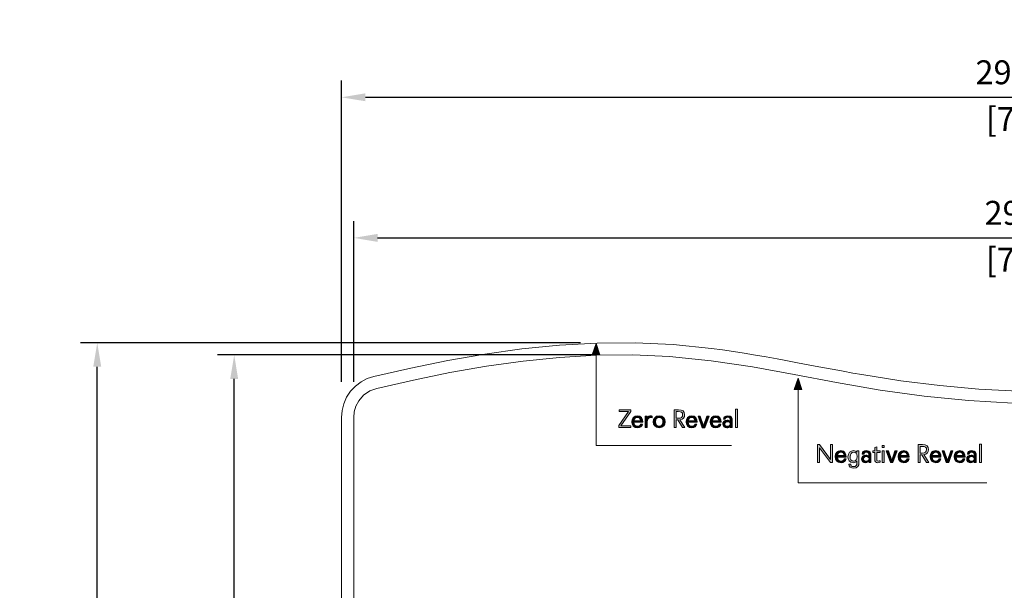
# Model space of a CAD drawing. Units: inches. Extents: x 2.6 to 39.4, y 4.2 to 29.2.
# Drawn here: x 2.6 to 23.2, y 17.3 to 29.2 of the extents above; entities that cross this region are included whole.
import ezdxf

# ---------------------------------------------------------------- set-up
doc = ezdxf.new("R2010")
doc.units = ezdxf.units.IN
doc.header["$MEASUREMENT"] = 0
doc.linetypes.add('ACAD_ISO02W100', pattern=[15, 12, -3])
doc.layers.add('dim', color=110, linetype='ACAD_ISO02W100')
doc.layers.add('Livello 1', color=7, linetype='Continuous')
doc.styles.get("Standard").update_dxf_attribs({"font": 'arial.ttf'})
doc.dimstyles.new('ISO-25', dxfattribs={"dimtxt": 0.5, "dimasz": 0.5, "dimexe": 0.35, "dimexo": 0.75, "dimgap": 0.2, "dimtad": 1, "dimdec": 4, "dimdsep": 46, "dimlunit": 5, "dimtxsty": 'Standard', "dimcen": 1, "dimadec": 0, "dimazin": 0, "dimtfac": 1, "dimtdec": 4, "dimtmove": 0, "dimatfit": 3, "dimfxl": 1, "dimfrac": 2, "dimarcsym": 0})

# ---------------------------------------------------------------- blocks, each defined once
blk = doc.blocks.new('block 10')
at = {"layer": 'Livello 1'}
h = blk.add_hatch(color=106, dxfattribs=at)
h.dxf.hatch_style = 2
h.paths.add_polyline_path([(27.273, -5.011), (27.273, -4.9), (27.787, -4.15), (27.304, -4.15), (27.304, -4.057), (27.907, -4.057), (27.907, -4.162), (27.388, -4.918), (27.907, -4.918), (27.907, -5.011)])
h = blk.add_hatch(color=106, dxfattribs=at)
h.dxf.hatch_style = 2
edge = h.paths.add_edge_path()
edge.add_spline(control_points=[(30.656, -5.011), (30.656, -5.011), (30.419, -4.599), (30.419, -4.599), (30.419, -4.599), (30.318, -4.599), (30.318, -4.599), (30.318, -4.599), (30.318, -5.011), (30.318, -5.011), (30.318, -5.011), (30.212, -5.011), (30.212, -5.011), (30.212, -5.011), (30.212, -4.057), (30.212, -4.057), (30.212, -4.057), (30.446, -4.057), (30.446, -4.057), (30.658, -4.057), (30.775, -4.153), (30.775, -4.323), (30.775, -4.469), (30.69, -4.567), (30.526, -4.592), (30.526, -4.592), (30.778, -5.011), (30.778, -5.011), (30.778, -5.011), (30.656, -5.011), (30.656, -5.011)], knot_values=[0, 0, 0, 0, 1, 1, 1, 2, 2, 2, 3, 3, 3, 4, 4, 4, 5, 5, 5, 6, 6, 6, 7, 7, 7, 8, 8, 8, 9, 9, 9, 10, 10, 10, 10], degree=3, periodic=0)
edge = h.paths.add_edge_path()
edge.add_spline(control_points=[(30.435, -4.511), (30.597, -4.511), (30.665, -4.449), (30.665, -4.326), (30.665, -4.211), (30.607, -4.151), (30.436, -4.151), (30.436, -4.151), (30.318, -4.151), (30.318, -4.151), (30.318, -4.151), (30.318, -4.511), (30.318, -4.511), (30.318, -4.511), (30.435, -4.511), (30.435, -4.511)], knot_values=[0, 0, 0, 0, 1, 1, 1, 2, 2, 2, 3, 3, 3, 4, 4, 4, 5, 5, 5, 5], degree=3, periodic=0)
h = blk.add_hatch(color=106, dxfattribs=at)
h.dxf.hatch_style = 2
h.paths.add_polyline_path([(33.48, -5.011), (33.48, -4.035), (33.586, -4.035), (33.586, -5.011)])
h = blk.add_hatch(color=106, dxfattribs=at)
h.dxf.hatch_style = 2
edge = h.paths.add_edge_path()
edge.add_spline(control_points=[(28.08, -4.722), (28.084, -4.862), (28.154, -4.937), (28.272, -4.937), (28.357, -4.937), (28.417, -4.899), (28.434, -4.82), (28.434, -4.82), (28.541, -4.82), (28.541, -4.82), (28.519, -4.938), (28.423, -5.021), (28.272, -5.021), (28.082, -5.021), (27.966, -4.892), (27.966, -4.7), (27.966, -4.513), (28.075, -4.38), (28.27, -4.38), (28.468, -4.38), (28.547, -4.518), (28.547, -4.722), (28.547, -4.722), (28.08, -4.722), (28.08, -4.722)], knot_values=[0, 0, 0, 0, 1, 1, 1, 2, 2, 2, 3, 3, 3, 4, 4, 4, 5, 5, 5, 6, 6, 6, 7, 7, 7, 8, 8, 8, 8], degree=3, periodic=0)
edge = h.paths.add_edge_path()
edge.add_spline(control_points=[(28.436, -4.643), (28.43, -4.507), (28.355, -4.466), (28.265, -4.466), (28.167, -4.466), (28.099, -4.515), (28.083, -4.643), (28.083, -4.643), (28.436, -4.643), (28.436, -4.643)], knot_values=[0, 0, 0, 0, 1, 1, 1, 2, 2, 2, 3, 3, 3, 3], degree=3, periodic=0)
h = blk.add_hatch(color=106, dxfattribs=at)
h.dxf.hatch_style = 2
edge = h.paths.add_edge_path()
edge.add_spline(control_points=[(28.681, -5.011), (28.681, -5.011), (28.681, -4.398), (28.681, -4.398), (28.681, -4.398), (28.787, -4.398), (28.787, -4.398), (28.787, -4.398), (28.787, -4.497), (28.787, -4.497), (28.839, -4.41), (28.914, -4.38), (28.98, -4.38), (29.009, -4.38), (29.035, -4.385), (29.051, -4.395), (29.051, -4.395), (29.051, -4.488), (29.051, -4.488), (29.029, -4.478), (29.004, -4.473), (28.975, -4.473), (28.855, -4.473), (28.787, -4.567), (28.787, -4.718), (28.787, -4.718), (28.787, -5.011), (28.787, -5.011), (28.787, -5.011), (28.681, -5.011), (28.681, -5.011)], knot_values=[0, 0, 0, 0, 1, 1, 1, 2, 2, 2, 3, 3, 3, 4, 4, 4, 5, 5, 5, 6, 6, 6, 7, 7, 7, 8, 8, 8, 9, 9, 9, 10, 10, 10, 10], degree=3, periodic=0)
h = blk.add_hatch(color=106, dxfattribs=at)
h.dxf.hatch_style = 2
edge = h.paths.add_edge_path()
edge.add_spline(control_points=[(29.108, -4.701), (29.108, -4.545), (29.208, -4.38), (29.423, -4.38), (29.638, -4.38), (29.738, -4.545), (29.738, -4.701), (29.738, -4.858), (29.638, -5.021), (29.423, -5.021), (29.208, -5.021), (29.108, -4.858), (29.108, -4.701)], knot_values=[0, 0, 0, 0, 1, 1, 1, 2, 2, 2, 3, 3, 3, 4, 4, 4, 4], degree=3, periodic=0)
edge = h.paths.add_edge_path()
edge.add_spline(control_points=[(29.623, -4.701), (29.623, -4.557), (29.546, -4.466), (29.423, -4.466), (29.299, -4.466), (29.223, -4.557), (29.223, -4.701), (29.223, -4.846), (29.299, -4.937), (29.423, -4.937), (29.546, -4.937), (29.623, -4.846), (29.623, -4.701)], knot_values=[0, 0, 0, 0, 1, 1, 1, 2, 2, 2, 3, 3, 3, 4, 4, 4, 4], degree=3, periodic=0)
h = blk.add_hatch(color=106, dxfattribs=at)
h.dxf.hatch_style = 2
edge = h.paths.add_edge_path()
edge.add_spline(control_points=[(30.963, -4.722), (30.967, -4.862), (31.037, -4.937), (31.155, -4.937), (31.24, -4.937), (31.3, -4.899), (31.317, -4.82), (31.317, -4.82), (31.424, -4.82), (31.424, -4.82), (31.402, -4.938), (31.307, -5.021), (31.155, -5.021), (30.965, -5.021), (30.849, -4.892), (30.849, -4.7), (30.849, -4.513), (30.958, -4.38), (31.153, -4.38), (31.351, -4.38), (31.431, -4.518), (31.431, -4.722), (31.431, -4.722), (30.963, -4.722), (30.963, -4.722)], knot_values=[0, 0, 0, 0, 1, 1, 1, 2, 2, 2, 3, 3, 3, 4, 4, 4, 5, 5, 5, 6, 6, 6, 7, 7, 7, 8, 8, 8, 8], degree=3, periodic=0)
edge = h.paths.add_edge_path()
edge.add_spline(control_points=[(31.319, -4.643), (31.313, -4.507), (31.238, -4.466), (31.149, -4.466), (31.051, -4.466), (30.982, -4.515), (30.966, -4.643), (30.966, -4.643), (31.319, -4.643), (31.319, -4.643)], knot_values=[0, 0, 0, 0, 1, 1, 1, 2, 2, 2, 3, 3, 3, 3], degree=3, periodic=0)
h = blk.add_hatch(color=106, dxfattribs=at)
h.dxf.hatch_style = 2
h.paths.add_polyline_path([(31.711, -5.015), (31.49, -4.398), (31.603, -4.398), (31.779, -4.91), (31.953, -4.398), (32.068, -4.398), (31.847, -5.015)])
h = blk.add_hatch(color=106, dxfattribs=at)
h.dxf.hatch_style = 2
edge = h.paths.add_edge_path()
edge.add_spline(control_points=[(32.241, -4.722), (32.245, -4.862), (32.314, -4.937), (32.433, -4.937), (32.517, -4.937), (32.577, -4.899), (32.595, -4.82), (32.595, -4.82), (32.701, -4.82), (32.701, -4.82), (32.679, -4.938), (32.584, -5.021), (32.433, -5.021), (32.242, -5.021), (32.126, -4.892), (32.126, -4.7), (32.126, -4.513), (32.235, -4.38), (32.43, -4.38), (32.629, -4.38), (32.708, -4.518), (32.708, -4.722), (32.708, -4.722), (32.241, -4.722), (32.241, -4.722)], knot_values=[0, 0, 0, 0, 1, 1, 1, 2, 2, 2, 3, 3, 3, 4, 4, 4, 5, 5, 5, 6, 6, 6, 7, 7, 7, 8, 8, 8, 8], degree=3, periodic=0)
edge = h.paths.add_edge_path()
edge.add_spline(control_points=[(32.596, -4.643), (32.591, -4.507), (32.516, -4.466), (32.426, -4.466), (32.328, -4.466), (32.26, -4.515), (32.244, -4.643), (32.244, -4.643), (32.596, -4.643), (32.596, -4.643)], knot_values=[0, 0, 0, 0, 1, 1, 1, 2, 2, 2, 3, 3, 3, 3], degree=3, periodic=0)
h = blk.add_hatch(color=106, dxfattribs=at)
h.dxf.hatch_style = 2
edge = h.paths.add_edge_path()
edge.add_spline(control_points=[(33.198, -5.011), (33.198, -5.011), (33.198, -4.947), (33.198, -4.947), (33.164, -4.989), (33.102, -5.021), (33.018, -5.021), (32.886, -5.021), (32.796, -4.938), (32.796, -4.824), (32.796, -4.716), (32.874, -4.617), (33.036, -4.617), (33.095, -4.617), (33.151, -4.631), (33.195, -4.676), (33.195, -4.676), (33.195, -4.626), (33.195, -4.626), (33.195, -4.527), (33.175, -4.462), (33.062, -4.462), (32.988, -4.462), (32.942, -4.489), (32.934, -4.562), (32.934, -4.562), (32.833, -4.562), (32.833, -4.562), (32.841, -4.451), (32.914, -4.38), (33.067, -4.38), (33.268, -4.38), (33.302, -4.498), (33.302, -4.629), (33.302, -4.629), (33.302, -5.011), (33.302, -5.011), (33.302, -5.011), (33.198, -5.011), (33.198, -5.011)], knot_values=[0, 0, 0, 0, 1, 1, 1, 2, 2, 2, 3, 3, 3, 4, 4, 4, 5, 5, 5, 6, 6, 6, 7, 7, 7, 8, 8, 8, 9, 9, 9, 10, 10, 10, 11, 11, 11, 12, 12, 12, 13, 13, 13, 13], degree=3, periodic=0)
edge = h.paths.add_edge_path()
edge.add_spline(control_points=[(33.047, -4.697), (32.945, -4.697), (32.903, -4.757), (32.903, -4.823), (32.903, -4.896), (32.957, -4.94), (33.043, -4.94), (33.136, -4.94), (33.198, -4.889), (33.198, -4.814), (33.198, -4.733), (33.126, -4.697), (33.047, -4.697)], knot_values=[0, 0, 0, 0, 1, 1, 1, 2, 2, 2, 3, 3, 3, 4, 4, 4, 4], degree=3, periodic=0)
at = {"layer": 'Livello 1', "lineweight": 0}
for points in [[(27.273, -5.011), (27.273, -4.9), (27.787, -4.15), (27.304, -4.15), (27.304, -4.057), (27.907, -4.057), (27.907, -4.162), (27.388, -4.918), (27.907, -4.918), (27.907, -5.011), (27.273, -5.011)], [(33.48, -5.011), (33.48, -4.035), (33.586, -4.035), (33.586, -5.011), (33.48, -5.011)], [(31.711, -5.015), (31.49, -4.398), (31.603, -4.398), (31.779, -4.91), (31.953, -4.398), (32.068, -4.398), (31.847, -5.015), (31.711, -5.015)]]:
    blk.add_lwpolyline(points, dxfattribs=at)
for points, knots in [([(30.656, -5.011), (30.656, -5.011), (30.419, -4.599), (30.419, -4.599), (30.419, -4.599), (30.318, -4.599), (30.318, -4.599), (30.318, -4.599), (30.318, -5.011), (30.318, -5.011), (30.318, -5.011), (30.212, -5.011), (30.212, -5.011), (30.212, -5.011), (30.212, -4.057), (30.212, -4.057), (30.212, -4.057), (30.446, -4.057), (30.446, -4.057), (30.658, -4.057), (30.775, -4.153), (30.775, -4.323), (30.775, -4.469), (30.69, -4.567), (30.526, -4.592), (30.526, -4.592), (30.778, -5.011), (30.778, -5.011), (30.778, -5.011), (30.656, -5.011), (30.656, -5.011)], [0, 0, 0, 0, 1, 1, 1, 2, 2, 2, 3, 3, 3, 4, 4, 4, 5, 5, 5, 6, 6, 6, 7, 7, 7, 8, 8, 8, 9, 9, 9, 10, 10, 10, 10]), ([(30.435, -4.511), (30.597, -4.511), (30.665, -4.449), (30.665, -4.326), (30.665, -4.211), (30.607, -4.151), (30.436, -4.151), (30.436, -4.151), (30.318, -4.151), (30.318, -4.151), (30.318, -4.151), (30.318, -4.511), (30.318, -4.511), (30.318, -4.511), (30.435, -4.511), (30.435, -4.511)], [0, 0, 0, 0, 1, 1, 1, 2, 2, 2, 3, 3, 3, 4, 4, 4, 5, 5, 5, 5]), ([(28.08, -4.722), (28.084, -4.862), (28.154, -4.937), (28.272, -4.937), (28.357, -4.937), (28.417, -4.899), (28.434, -4.82), (28.434, -4.82), (28.541, -4.82), (28.541, -4.82), (28.519, -4.938), (28.423, -5.021), (28.272, -5.021), (28.082, -5.021), (27.966, -4.892), (27.966, -4.7), (27.966, -4.513), (28.075, -4.38), (28.27, -4.38), (28.468, -4.38), (28.547, -4.518), (28.547, -4.722), (28.547, -4.722), (28.08, -4.722), (28.08, -4.722)], [0, 0, 0, 0, 1, 1, 1, 2, 2, 2, 3, 3, 3, 4, 4, 4, 5, 5, 5, 6, 6, 6, 7, 7, 7, 8, 8, 8, 8]), ([(28.436, -4.643), (28.43, -4.507), (28.355, -4.466), (28.265, -4.466), (28.167, -4.466), (28.099, -4.515), (28.083, -4.643), (28.083, -4.643), (28.436, -4.643), (28.436, -4.643)], [0, 0, 0, 0, 1, 1, 1, 2, 2, 2, 3, 3, 3, 3]), ([(28.681, -5.011), (28.681, -5.011), (28.681, -4.398), (28.681, -4.398), (28.681, -4.398), (28.787, -4.398), (28.787, -4.398), (28.787, -4.398), (28.787, -4.497), (28.787, -4.497), (28.839, -4.41), (28.914, -4.38), (28.98, -4.38), (29.009, -4.38), (29.035, -4.385), (29.051, -4.395), (29.051, -4.395), (29.051, -4.488), (29.051, -4.488), (29.029, -4.478), (29.004, -4.473), (28.975, -4.473), (28.855, -4.473), (28.787, -4.567), (28.787, -4.718), (28.787, -4.718), (28.787, -5.011), (28.787, -5.011), (28.787, -5.011), (28.681, -5.011), (28.681, -5.011)], [0, 0, 0, 0, 1, 1, 1, 2, 2, 2, 3, 3, 3, 4, 4, 4, 5, 5, 5, 6, 6, 6, 7, 7, 7, 8, 8, 8, 9, 9, 9, 10, 10, 10, 10]), ([(29.108, -4.701), (29.108, -4.545), (29.208, -4.38), (29.423, -4.38), (29.638, -4.38), (29.738, -4.545), (29.738, -4.701), (29.738, -4.858), (29.638, -5.021), (29.423, -5.021), (29.208, -5.021), (29.108, -4.858), (29.108, -4.701)], [0, 0, 0, 0, 1, 1, 1, 2, 2, 2, 3, 3, 3, 4, 4, 4, 4]), ([(29.623, -4.701), (29.623, -4.557), (29.546, -4.466), (29.423, -4.466), (29.299, -4.466), (29.223, -4.557), (29.223, -4.701), (29.223, -4.846), (29.299, -4.937), (29.423, -4.937), (29.546, -4.937), (29.623, -4.846), (29.623, -4.701)], [0, 0, 0, 0, 1, 1, 1, 2, 2, 2, 3, 3, 3, 4, 4, 4, 4]), ([(30.963, -4.722), (30.967, -4.862), (31.037, -4.937), (31.155, -4.937), (31.24, -4.937), (31.3, -4.899), (31.317, -4.82), (31.317, -4.82), (31.424, -4.82), (31.424, -4.82), (31.402, -4.938), (31.307, -5.021), (31.155, -5.021), (30.965, -5.021), (30.849, -4.892), (30.849, -4.7), (30.849, -4.513), (30.958, -4.38), (31.153, -4.38), (31.351, -4.38), (31.431, -4.518), (31.431, -4.722), (31.431, -4.722), (30.963, -4.722), (30.963, -4.722)], [0, 0, 0, 0, 1, 1, 1, 2, 2, 2, 3, 3, 3, 4, 4, 4, 5, 5, 5, 6, 6, 6, 7, 7, 7, 8, 8, 8, 8]), ([(31.319, -4.643), (31.313, -4.507), (31.238, -4.466), (31.149, -4.466), (31.051, -4.466), (30.982, -4.515), (30.966, -4.643), (30.966, -4.643), (31.319, -4.643), (31.319, -4.643)], [0, 0, 0, 0, 1, 1, 1, 2, 2, 2, 3, 3, 3, 3]), ([(32.241, -4.722), (32.245, -4.862), (32.314, -4.937), (32.433, -4.937), (32.517, -4.937), (32.577, -4.899), (32.595, -4.82), (32.595, -4.82), (32.701, -4.82), (32.701, -4.82), (32.679, -4.938), (32.584, -5.021), (32.433, -5.021), (32.242, -5.021), (32.126, -4.892), (32.126, -4.7), (32.126, -4.513), (32.235, -4.38), (32.43, -4.38), (32.629, -4.38), (32.708, -4.518), (32.708, -4.722), (32.708, -4.722), (32.241, -4.722), (32.241, -4.722)], [0, 0, 0, 0, 1, 1, 1, 2, 2, 2, 3, 3, 3, 4, 4, 4, 5, 5, 5, 6, 6, 6, 7, 7, 7, 8, 8, 8, 8]), ([(32.596, -4.643), (32.591, -4.507), (32.516, -4.466), (32.426, -4.466), (32.328, -4.466), (32.26, -4.515), (32.244, -4.643), (32.244, -4.643), (32.596, -4.643), (32.596, -4.643)], [0, 0, 0, 0, 1, 1, 1, 2, 2, 2, 3, 3, 3, 3]), ([(33.198, -5.011), (33.198, -5.011), (33.198, -4.947), (33.198, -4.947), (33.164, -4.989), (33.102, -5.021), (33.018, -5.021), (32.886, -5.021), (32.796, -4.938), (32.796, -4.824), (32.796, -4.716), (32.874, -4.617), (33.036, -4.617), (33.095, -4.617), (33.151, -4.631), (33.195, -4.676), (33.195, -4.676), (33.195, -4.626), (33.195, -4.626), (33.195, -4.527), (33.175, -4.462), (33.062, -4.462), (32.988, -4.462), (32.942, -4.489), (32.934, -4.562), (32.934, -4.562), (32.833, -4.562), (32.833, -4.562), (32.841, -4.451), (32.914, -4.38), (33.067, -4.38), (33.268, -4.38), (33.302, -4.498), (33.302, -4.629), (33.302, -4.629), (33.302, -5.011), (33.302, -5.011), (33.302, -5.011), (33.198, -5.011), (33.198, -5.011)], [0, 0, 0, 0, 1, 1, 1, 2, 2, 2, 3, 3, 3, 4, 4, 4, 5, 5, 5, 6, 6, 6, 7, 7, 7, 8, 8, 8, 9, 9, 9, 10, 10, 10, 11, 11, 11, 12, 12, 12, 13, 13, 13, 13]), ([(33.047, -4.697), (32.945, -4.697), (32.903, -4.757), (32.903, -4.823), (32.903, -4.896), (32.957, -4.94), (33.043, -4.94), (33.136, -4.94), (33.198, -4.889), (33.198, -4.814), (33.198, -4.733), (33.126, -4.697), (33.047, -4.697)], [0, 0, 0, 0, 1, 1, 1, 2, 2, 2, 3, 3, 3, 4, 4, 4, 4])]:
    blk.add_open_spline(points, degree=3, knots=knots, dxfattribs=at)
blk = doc.blocks.new('block 12')
at = {"layer": 'Livello 1'}
h = blk.add_hatch(color=106, dxfattribs=at)
h.dxf.hatch_style = 2
h.paths.add_polyline_path([(32.425, -10.361), (31.842, -9.581), (31.842, -10.361), (31.736, -10.361), (31.736, -9.408), (31.841, -9.408), (32.43, -10.198), (32.43, -9.408), (32.537, -9.408), (32.537, -10.361)])
h = blk.add_hatch(color=106, dxfattribs=at)
h.dxf.hatch_style = 2
edge = h.paths.add_edge_path()
edge.add_spline(control_points=[(37.526, -10.361), (37.526, -10.361), (37.29, -9.95), (37.29, -9.95), (37.29, -9.95), (37.189, -9.95), (37.189, -9.95), (37.189, -9.95), (37.189, -10.361), (37.189, -10.361), (37.189, -10.361), (37.083, -10.361), (37.083, -10.361), (37.083, -10.361), (37.083, -9.408), (37.083, -9.408), (37.083, -9.408), (37.317, -9.408), (37.317, -9.408), (37.529, -9.408), (37.646, -9.503), (37.646, -9.673), (37.646, -9.819), (37.561, -9.917), (37.397, -9.943), (37.397, -9.943), (37.649, -10.361), (37.649, -10.361), (37.649, -10.361), (37.526, -10.361), (37.526, -10.361)], knot_values=[0, 0, 0, 0, 1, 1, 1, 2, 2, 2, 3, 3, 3, 4, 4, 4, 5, 5, 5, 6, 6, 6, 7, 7, 7, 8, 8, 8, 9, 9, 9, 10, 10, 10, 10], degree=3, periodic=0)
edge = h.paths.add_edge_path()
edge.add_spline(control_points=[(37.306, -9.861), (37.468, -9.861), (37.536, -9.8), (37.536, -9.676), (37.536, -9.562), (37.478, -9.502), (37.307, -9.502), (37.307, -9.502), (37.189, -9.502), (37.189, -9.502), (37.189, -9.502), (37.189, -9.861), (37.189, -9.861), (37.189, -9.861), (37.306, -9.861), (37.306, -9.861)], knot_values=[0, 0, 0, 0, 1, 1, 1, 2, 2, 2, 3, 3, 3, 4, 4, 4, 5, 5, 5, 5], degree=3, periodic=0)
h = blk.add_hatch(color=106, dxfattribs=at)
h.dxf.hatch_style = 2
h.paths.add_polyline_path([(40.351, -10.361), (40.351, -9.386), (40.457, -9.386), (40.457, -10.361)])
h = blk.add_hatch(color=106, dxfattribs=at)
h.dxf.hatch_style = 2
edge = h.paths.add_edge_path()
edge.add_spline(control_points=[(32.801, -10.072), (32.805, -10.213), (32.874, -10.287), (32.993, -10.287), (33.077, -10.287), (33.137, -10.249), (33.155, -10.17), (33.155, -10.17), (33.261, -10.17), (33.261, -10.17), (33.239, -10.289), (33.144, -10.372), (32.993, -10.372), (32.802, -10.372), (32.686, -10.242), (32.686, -10.05), (32.686, -9.864), (32.795, -9.73), (32.99, -9.73), (33.189, -9.73), (33.268, -9.868), (33.268, -10.072), (33.268, -10.072), (32.801, -10.072), (32.801, -10.072)], knot_values=[0, 0, 0, 0, 1, 1, 1, 2, 2, 2, 3, 3, 3, 4, 4, 4, 5, 5, 5, 6, 6, 6, 7, 7, 7, 8, 8, 8, 8], degree=3, periodic=0)
edge = h.paths.add_edge_path()
edge.add_spline(control_points=[(33.156, -9.993), (33.151, -9.857), (33.076, -9.816), (32.986, -9.816), (32.888, -9.816), (32.82, -9.865), (32.804, -9.993), (32.804, -9.993), (33.156, -9.993), (33.156, -9.993)], knot_values=[0, 0, 0, 0, 1, 1, 1, 2, 2, 2, 3, 3, 3, 3], degree=3, periodic=0)
h = blk.add_hatch(color=106, dxfattribs=at)
h.dxf.hatch_style = 2
edge = h.paths.add_edge_path()
edge.add_spline(control_points=[(33.839, -10.285), (33.792, -10.338), (33.731, -10.372), (33.644, -10.372), (33.459, -10.372), (33.362, -10.218), (33.362, -10.053), (33.362, -9.861), (33.493, -9.73), (33.657, -9.73), (33.734, -9.73), (33.795, -9.759), (33.839, -9.808), (33.839, -9.808), (33.839, -9.748), (33.839, -9.748), (33.839, -9.748), (33.945, -9.748), (33.945, -9.748), (33.945, -9.748), (33.945, -10.373), (33.945, -10.373), (33.945, -10.535), (33.881, -10.659), (33.664, -10.659), (33.517, -10.659), (33.401, -10.602), (33.401, -10.44), (33.401, -10.44), (33.506, -10.44), (33.506, -10.44), (33.506, -10.516), (33.535, -10.576), (33.664, -10.576), (33.799, -10.576), (33.839, -10.512), (33.839, -10.377), (33.839, -10.377), (33.839, -10.285), (33.839, -10.285)], knot_values=[0, 0, 0, 0, 1, 1, 1, 2, 2, 2, 3, 3, 3, 4, 4, 4, 5, 5, 5, 6, 6, 6, 7, 7, 7, 8, 8, 8, 9, 9, 9, 10, 10, 10, 11, 11, 11, 12, 12, 12, 13, 13, 13, 13], degree=3, periodic=0)
edge = h.paths.add_edge_path()
edge.add_spline(control_points=[(33.843, -10.046), (33.843, -9.886), (33.766, -9.816), (33.667, -9.816), (33.551, -9.816), (33.475, -9.909), (33.475, -10.05), (33.475, -10.178), (33.538, -10.287), (33.662, -10.287), (33.768, -10.287), (33.843, -10.206), (33.843, -10.046)], knot_values=[0, 0, 0, 0, 1, 1, 1, 2, 2, 2, 3, 3, 3, 4, 4, 4, 4], degree=3, periodic=0)
h = blk.add_hatch(color=106, dxfattribs=at)
h.dxf.hatch_style = 2
edge = h.paths.add_edge_path()
edge.add_spline(control_points=[(34.479, -10.361), (34.479, -10.361), (34.479, -10.297), (34.479, -10.297), (34.445, -10.339), (34.382, -10.372), (34.299, -10.372), (34.167, -10.372), (34.077, -10.289), (34.077, -10.174), (34.077, -10.067), (34.155, -9.967), (34.317, -9.967), (34.375, -9.967), (34.431, -9.981), (34.476, -10.026), (34.476, -10.026), (34.476, -9.977), (34.476, -9.977), (34.476, -9.878), (34.456, -9.812), (34.342, -9.812), (34.269, -9.812), (34.223, -9.839), (34.214, -9.913), (34.214, -9.913), (34.114, -9.913), (34.114, -9.913), (34.122, -9.801), (34.194, -9.73), (34.348, -9.73), (34.548, -9.73), (34.582, -9.849), (34.582, -9.98), (34.582, -9.98), (34.582, -10.361), (34.582, -10.361), (34.582, -10.361), (34.479, -10.361), (34.479, -10.361)], knot_values=[0, 0, 0, 0, 1, 1, 1, 2, 2, 2, 3, 3, 3, 4, 4, 4, 5, 5, 5, 6, 6, 6, 7, 7, 7, 8, 8, 8, 9, 9, 9, 10, 10, 10, 11, 11, 11, 12, 12, 12, 13, 13, 13, 13], degree=3, periodic=0)
edge = h.paths.add_edge_path()
edge.add_spline(control_points=[(34.328, -10.048), (34.225, -10.048), (34.183, -10.108), (34.183, -10.173), (34.183, -10.247), (34.238, -10.29), (34.323, -10.29), (34.416, -10.29), (34.479, -10.24), (34.479, -10.165), (34.479, -10.083), (34.406, -10.048), (34.328, -10.048)], knot_values=[0, 0, 0, 0, 1, 1, 1, 2, 2, 2, 3, 3, 3, 4, 4, 4, 4], degree=3, periodic=0)
h = blk.add_hatch(color=106, dxfattribs=at)
h.dxf.hatch_style = 2
edge = h.paths.add_edge_path()
edge.add_spline(control_points=[(35.067, -10.343), (35.034, -10.361), (34.989, -10.372), (34.944, -10.372), (34.849, -10.372), (34.78, -10.324), (34.78, -10.172), (34.78, -10.172), (34.78, -9.831), (34.78, -9.831), (34.78, -9.831), (34.69, -9.831), (34.69, -9.831), (34.69, -9.831), (34.69, -9.748), (34.69, -9.748), (34.69, -9.748), (34.78, -9.748), (34.78, -9.748), (34.78, -9.748), (34.78, -9.56), (34.78, -9.56), (34.78, -9.56), (34.886, -9.521), (34.886, -9.521), (34.886, -9.521), (34.886, -9.748), (34.886, -9.748), (34.886, -9.748), (35.067, -9.748), (35.067, -9.748), (35.067, -9.748), (35.067, -9.831), (35.067, -9.831), (35.067, -9.831), (34.886, -9.831), (34.886, -9.831), (34.886, -9.831), (34.886, -10.151), (34.886, -10.151), (34.886, -10.247), (34.902, -10.283), (34.972, -10.283), (34.999, -10.283), (35.033, -10.278), (35.067, -10.267), (35.067, -10.267), (35.067, -10.343), (35.067, -10.343)], knot_values=[0, 0, 0, 0, 1, 1, 1, 2, 2, 2, 3, 3, 3, 4, 4, 4, 5, 5, 5, 6, 6, 6, 7, 7, 7, 8, 8, 8, 9, 9, 9, 10, 10, 10, 11, 11, 11, 12, 12, 12, 13, 13, 13, 14, 14, 14, 15, 15, 15, 16, 16, 16, 16], degree=3, periodic=0)
h = blk.add_hatch(color=106, dxfattribs=at)
h.dxf.hatch_style = 2
h.paths.add_polyline_path([(35.184, -9.559), (35.184, -9.45), (35.29, -9.45), (35.29, -9.559)])
h.paths.add_polyline_path([(35.184, -10.361), (35.184, -9.748), (35.29, -9.748), (35.29, -10.361)])
h = blk.add_hatch(color=106, dxfattribs=at)
h.dxf.hatch_style = 2
h.paths.add_polyline_path([(35.614, -10.365), (35.394, -9.748), (35.507, -9.748), (35.683, -10.26), (35.857, -9.748), (35.971, -9.748), (35.751, -10.365)])
h = blk.add_hatch(color=106, dxfattribs=at)
h.dxf.hatch_style = 2
edge = h.paths.add_edge_path()
edge.add_spline(control_points=[(36.144, -10.072), (36.148, -10.213), (36.218, -10.287), (36.336, -10.287), (36.421, -10.287), (36.481, -10.249), (36.498, -10.17), (36.498, -10.17), (36.605, -10.17), (36.605, -10.17), (36.583, -10.289), (36.487, -10.372), (36.336, -10.372), (36.146, -10.372), (36.03, -10.242), (36.03, -10.05), (36.03, -9.864), (36.139, -9.73), (36.334, -9.73), (36.532, -9.73), (36.611, -9.868), (36.611, -10.072), (36.611, -10.072), (36.144, -10.072), (36.144, -10.072)], knot_values=[0, 0, 0, 0, 1, 1, 1, 2, 2, 2, 3, 3, 3, 4, 4, 4, 5, 5, 5, 6, 6, 6, 7, 7, 7, 8, 8, 8, 8], degree=3, periodic=0)
edge = h.paths.add_edge_path()
edge.add_spline(control_points=[(36.5, -9.993), (36.494, -9.857), (36.419, -9.816), (36.329, -9.816), (36.231, -9.816), (36.163, -9.865), (36.147, -9.993), (36.147, -9.993), (36.5, -9.993), (36.5, -9.993)], knot_values=[0, 0, 0, 0, 1, 1, 1, 2, 2, 2, 3, 3, 3, 3], degree=3, periodic=0)
h = blk.add_hatch(color=106, dxfattribs=at)
h.dxf.hatch_style = 2
edge = h.paths.add_edge_path()
edge.add_spline(control_points=[(37.834, -10.072), (37.838, -10.213), (37.908, -10.287), (38.026, -10.287), (38.111, -10.287), (38.171, -10.249), (38.188, -10.17), (38.188, -10.17), (38.295, -10.17), (38.295, -10.17), (38.273, -10.289), (38.178, -10.372), (38.026, -10.372), (37.836, -10.372), (37.72, -10.242), (37.72, -10.05), (37.72, -9.864), (37.829, -9.73), (38.024, -9.73), (38.222, -9.73), (38.301, -9.868), (38.301, -10.072), (38.301, -10.072), (37.834, -10.072), (37.834, -10.072)], knot_values=[0, 0, 0, 0, 1, 1, 1, 2, 2, 2, 3, 3, 3, 4, 4, 4, 5, 5, 5, 6, 6, 6, 7, 7, 7, 8, 8, 8, 8], degree=3, periodic=0)
edge = h.paths.add_edge_path()
edge.add_spline(control_points=[(38.19, -9.993), (38.184, -9.857), (38.109, -9.816), (38.02, -9.816), (37.922, -9.816), (37.853, -9.865), (37.837, -9.993), (37.837, -9.993), (38.19, -9.993), (38.19, -9.993)], knot_values=[0, 0, 0, 0, 1, 1, 1, 2, 2, 2, 3, 3, 3, 3], degree=3, periodic=0)
h = blk.add_hatch(color=106, dxfattribs=at)
h.dxf.hatch_style = 2
h.paths.add_polyline_path([(38.582, -10.365), (38.361, -9.748), (38.474, -9.748), (38.65, -10.26), (38.824, -9.748), (38.939, -9.748), (38.718, -10.365)])
h = blk.add_hatch(color=106, dxfattribs=at)
h.dxf.hatch_style = 2
edge = h.paths.add_edge_path()
edge.add_spline(control_points=[(39.112, -10.072), (39.116, -10.213), (39.185, -10.287), (39.304, -10.287), (39.388, -10.287), (39.448, -10.249), (39.466, -10.17), (39.466, -10.17), (39.572, -10.17), (39.572, -10.17), (39.55, -10.289), (39.455, -10.372), (39.304, -10.372), (39.113, -10.372), (38.997, -10.242), (38.997, -10.05), (38.997, -9.864), (39.106, -9.73), (39.301, -9.73), (39.5, -9.73), (39.579, -9.868), (39.579, -10.072), (39.579, -10.072), (39.112, -10.072), (39.112, -10.072)], knot_values=[0, 0, 0, 0, 1, 1, 1, 2, 2, 2, 3, 3, 3, 4, 4, 4, 5, 5, 5, 6, 6, 6, 7, 7, 7, 8, 8, 8, 8], degree=3, periodic=0)
edge = h.paths.add_edge_path()
edge.add_spline(control_points=[(39.467, -9.993), (39.462, -9.857), (39.387, -9.816), (39.297, -9.816), (39.199, -9.816), (39.131, -9.865), (39.114, -9.993), (39.114, -9.993), (39.467, -9.993), (39.467, -9.993)], knot_values=[0, 0, 0, 0, 1, 1, 1, 2, 2, 2, 3, 3, 3, 3], degree=3, periodic=0)
h = blk.add_hatch(color=106, dxfattribs=at)
h.dxf.hatch_style = 2
edge = h.paths.add_edge_path()
edge.add_spline(control_points=[(40.069, -10.361), (40.069, -10.361), (40.069, -10.297), (40.069, -10.297), (40.035, -10.339), (39.972, -10.372), (39.889, -10.372), (39.757, -10.372), (39.667, -10.289), (39.667, -10.174), (39.667, -10.067), (39.745, -9.967), (39.907, -9.967), (39.966, -9.967), (40.022, -9.981), (40.066, -10.026), (40.066, -10.026), (40.066, -9.977), (40.066, -9.977), (40.066, -9.878), (40.046, -9.812), (39.933, -9.812), (39.859, -9.812), (39.813, -9.839), (39.805, -9.913), (39.805, -9.913), (39.704, -9.913), (39.704, -9.913), (39.712, -9.801), (39.785, -9.73), (39.938, -9.73), (40.139, -9.73), (40.173, -9.849), (40.173, -9.98), (40.173, -9.98), (40.173, -10.361), (40.173, -10.361), (40.173, -10.361), (40.069, -10.361), (40.069, -10.361)], knot_values=[0, 0, 0, 0, 1, 1, 1, 2, 2, 2, 3, 3, 3, 4, 4, 4, 5, 5, 5, 6, 6, 6, 7, 7, 7, 8, 8, 8, 9, 9, 9, 10, 10, 10, 11, 11, 11, 12, 12, 12, 13, 13, 13, 13], degree=3, periodic=0)
edge = h.paths.add_edge_path()
edge.add_spline(control_points=[(39.918, -10.048), (39.816, -10.048), (39.774, -10.108), (39.774, -10.173), (39.774, -10.247), (39.828, -10.29), (39.914, -10.29), (40.006, -10.29), (40.069, -10.24), (40.069, -10.165), (40.069, -10.083), (39.997, -10.048), (39.918, -10.048)], knot_values=[0, 0, 0, 0, 1, 1, 1, 2, 2, 2, 3, 3, 3, 4, 4, 4, 4], degree=3, periodic=0)
at = {"layer": 'Livello 1', "lineweight": 0}
for points in [[(32.425, -10.361), (31.842, -9.581), (31.842, -10.361), (31.736, -10.361), (31.736, -9.408), (31.841, -9.408), (32.43, -10.198), (32.43, -9.408), (32.537, -9.408), (32.537, -10.361), (32.425, -10.361)], [(40.351, -10.361), (40.351, -9.386), (40.457, -9.386), (40.457, -10.361), (40.351, -10.361)], [(35.184, -9.559), (35.184, -9.45), (35.29, -9.45), (35.29, -9.559), (35.184, -9.559)], [(35.184, -10.361), (35.184, -9.748), (35.29, -9.748), (35.29, -10.361), (35.184, -10.361)], [(35.614, -10.365), (35.394, -9.748), (35.507, -9.748), (35.683, -10.26), (35.857, -9.748), (35.971, -9.748), (35.751, -10.365), (35.614, -10.365)], [(38.582, -10.365), (38.361, -9.748), (38.474, -9.748), (38.65, -10.26), (38.824, -9.748), (38.939, -9.748), (38.718, -10.365), (38.582, -10.365)]]:
    blk.add_lwpolyline(points, dxfattribs=at)
for points, knots in [([(37.526, -10.361), (37.526, -10.361), (37.29, -9.95), (37.29, -9.95), (37.29, -9.95), (37.189, -9.95), (37.189, -9.95), (37.189, -9.95), (37.189, -10.361), (37.189, -10.361), (37.189, -10.361), (37.083, -10.361), (37.083, -10.361), (37.083, -10.361), (37.083, -9.408), (37.083, -9.408), (37.083, -9.408), (37.317, -9.408), (37.317, -9.408), (37.529, -9.408), (37.646, -9.503), (37.646, -9.673), (37.646, -9.819), (37.561, -9.917), (37.397, -9.943), (37.397, -9.943), (37.649, -10.361), (37.649, -10.361), (37.649, -10.361), (37.526, -10.361), (37.526, -10.361)], [0, 0, 0, 0, 1, 1, 1, 2, 2, 2, 3, 3, 3, 4, 4, 4, 5, 5, 5, 6, 6, 6, 7, 7, 7, 8, 8, 8, 9, 9, 9, 10, 10, 10, 10]), ([(32.801, -10.072), (32.805, -10.213), (32.874, -10.287), (32.993, -10.287), (33.077, -10.287), (33.137, -10.249), (33.155, -10.17), (33.155, -10.17), (33.261, -10.17), (33.261, -10.17), (33.239, -10.289), (33.144, -10.372), (32.993, -10.372), (32.802, -10.372), (32.686, -10.242), (32.686, -10.05), (32.686, -9.864), (32.795, -9.73), (32.99, -9.73), (33.189, -9.73), (33.268, -9.868), (33.268, -10.072), (33.268, -10.072), (32.801, -10.072), (32.801, -10.072)], [0, 0, 0, 0, 1, 1, 1, 2, 2, 2, 3, 3, 3, 4, 4, 4, 5, 5, 5, 6, 6, 6, 7, 7, 7, 8, 8, 8, 8]), ([(33.156, -9.993), (33.151, -9.857), (33.076, -9.816), (32.986, -9.816), (32.888, -9.816), (32.82, -9.865), (32.804, -9.993), (32.804, -9.993), (33.156, -9.993), (33.156, -9.993)], [0, 0, 0, 0, 1, 1, 1, 2, 2, 2, 3, 3, 3, 3]), ([(33.839, -10.285), (33.792, -10.338), (33.731, -10.372), (33.644, -10.372), (33.459, -10.372), (33.362, -10.218), (33.362, -10.053), (33.362, -9.861), (33.493, -9.73), (33.657, -9.73), (33.734, -9.73), (33.795, -9.759), (33.839, -9.808), (33.839, -9.808), (33.839, -9.748), (33.839, -9.748), (33.839, -9.748), (33.945, -9.748), (33.945, -9.748), (33.945, -9.748), (33.945, -10.373), (33.945, -10.373), (33.945, -10.535), (33.881, -10.659), (33.664, -10.659), (33.517, -10.659), (33.401, -10.602), (33.401, -10.44), (33.401, -10.44), (33.506, -10.44), (33.506, -10.44), (33.506, -10.516), (33.535, -10.576), (33.664, -10.576), (33.799, -10.576), (33.839, -10.512), (33.839, -10.377), (33.839, -10.377), (33.839, -10.285), (33.839, -10.285)], [0, 0, 0, 0, 1, 1, 1, 2, 2, 2, 3, 3, 3, 4, 4, 4, 5, 5, 5, 6, 6, 6, 7, 7, 7, 8, 8, 8, 9, 9, 9, 10, 10, 10, 11, 11, 11, 12, 12, 12, 13, 13, 13, 13]), ([(33.843, -10.046), (33.843, -9.886), (33.766, -9.816), (33.667, -9.816), (33.551, -9.816), (33.475, -9.909), (33.475, -10.05), (33.475, -10.178), (33.538, -10.287), (33.662, -10.287), (33.768, -10.287), (33.843, -10.206), (33.843, -10.046)], [0, 0, 0, 0, 1, 1, 1, 2, 2, 2, 3, 3, 3, 4, 4, 4, 4]), ([(34.479, -10.361), (34.479, -10.361), (34.479, -10.297), (34.479, -10.297), (34.445, -10.339), (34.382, -10.372), (34.299, -10.372), (34.167, -10.372), (34.077, -10.289), (34.077, -10.174), (34.077, -10.067), (34.155, -9.967), (34.317, -9.967), (34.375, -9.967), (34.431, -9.981), (34.476, -10.026), (34.476, -10.026), (34.476, -9.977), (34.476, -9.977), (34.476, -9.878), (34.456, -9.812), (34.342, -9.812), (34.269, -9.812), (34.223, -9.839), (34.214, -9.913), (34.214, -9.913), (34.114, -9.913), (34.114, -9.913), (34.122, -9.801), (34.194, -9.73), (34.348, -9.73), (34.548, -9.73), (34.582, -9.849), (34.582, -9.98), (34.582, -9.98), (34.582, -10.361), (34.582, -10.361), (34.582, -10.361), (34.479, -10.361), (34.479, -10.361)], [0, 0, 0, 0, 1, 1, 1, 2, 2, 2, 3, 3, 3, 4, 4, 4, 5, 5, 5, 6, 6, 6, 7, 7, 7, 8, 8, 8, 9, 9, 9, 10, 10, 10, 11, 11, 11, 12, 12, 12, 13, 13, 13, 13]), ([(35.067, -10.343), (35.034, -10.361), (34.989, -10.372), (34.944, -10.372), (34.849, -10.372), (34.78, -10.324), (34.78, -10.172), (34.78, -10.172), (34.78, -9.831), (34.78, -9.831), (34.78, -9.831), (34.69, -9.831), (34.69, -9.831), (34.69, -9.831), (34.69, -9.748), (34.69, -9.748), (34.69, -9.748), (34.78, -9.748), (34.78, -9.748), (34.78, -9.748), (34.78, -9.56), (34.78, -9.56), (34.78, -9.56), (34.886, -9.521), (34.886, -9.521), (34.886, -9.521), (34.886, -9.748), (34.886, -9.748), (34.886, -9.748), (35.067, -9.748), (35.067, -9.748), (35.067, -9.748), (35.067, -9.831), (35.067, -9.831), (35.067, -9.831), (34.886, -9.831), (34.886, -9.831), (34.886, -9.831), (34.886, -10.151), (34.886, -10.151), (34.886, -10.247), (34.902, -10.283), (34.972, -10.283), (34.999, -10.283), (35.033, -10.278), (35.067, -10.267), (35.067, -10.267), (35.067, -10.343), (35.067, -10.343)], [0, 0, 0, 0, 1, 1, 1, 2, 2, 2, 3, 3, 3, 4, 4, 4, 5, 5, 5, 6, 6, 6, 7, 7, 7, 8, 8, 8, 9, 9, 9, 10, 10, 10, 11, 11, 11, 12, 12, 12, 13, 13, 13, 14, 14, 14, 15, 15, 15, 16, 16, 16, 16]), ([(36.144, -10.072), (36.148, -10.213), (36.218, -10.287), (36.336, -10.287), (36.421, -10.287), (36.481, -10.249), (36.498, -10.17), (36.498, -10.17), (36.605, -10.17), (36.605, -10.17), (36.583, -10.289), (36.487, -10.372), (36.336, -10.372), (36.146, -10.372), (36.03, -10.242), (36.03, -10.05), (36.03, -9.864), (36.139, -9.73), (36.334, -9.73), (36.532, -9.73), (36.611, -9.868), (36.611, -10.072), (36.611, -10.072), (36.144, -10.072), (36.144, -10.072)], [0, 0, 0, 0, 1, 1, 1, 2, 2, 2, 3, 3, 3, 4, 4, 4, 5, 5, 5, 6, 6, 6, 7, 7, 7, 8, 8, 8, 8]), ([(36.5, -9.993), (36.494, -9.857), (36.419, -9.816), (36.329, -9.816), (36.231, -9.816), (36.163, -9.865), (36.147, -9.993), (36.147, -9.993), (36.5, -9.993), (36.5, -9.993)], [0, 0, 0, 0, 1, 1, 1, 2, 2, 2, 3, 3, 3, 3]), ([(37.306, -9.861), (37.468, -9.861), (37.536, -9.8), (37.536, -9.676), (37.536, -9.562), (37.478, -9.502), (37.307, -9.502), (37.307, -9.502), (37.189, -9.502), (37.189, -9.502), (37.189, -9.502), (37.189, -9.861), (37.189, -9.861), (37.189, -9.861), (37.306, -9.861), (37.306, -9.861)], [0, 0, 0, 0, 1, 1, 1, 2, 2, 2, 3, 3, 3, 4, 4, 4, 5, 5, 5, 5]), ([(37.834, -10.072), (37.838, -10.213), (37.908, -10.287), (38.026, -10.287), (38.111, -10.287), (38.171, -10.249), (38.188, -10.17), (38.188, -10.17), (38.295, -10.17), (38.295, -10.17), (38.273, -10.289), (38.178, -10.372), (38.026, -10.372), (37.836, -10.372), (37.72, -10.242), (37.72, -10.05), (37.72, -9.864), (37.829, -9.73), (38.024, -9.73), (38.222, -9.73), (38.301, -9.868), (38.301, -10.072), (38.301, -10.072), (37.834, -10.072), (37.834, -10.072)], [0, 0, 0, 0, 1, 1, 1, 2, 2, 2, 3, 3, 3, 4, 4, 4, 5, 5, 5, 6, 6, 6, 7, 7, 7, 8, 8, 8, 8]), ([(38.19, -9.993), (38.184, -9.857), (38.109, -9.816), (38.02, -9.816), (37.922, -9.816), (37.853, -9.865), (37.837, -9.993), (37.837, -9.993), (38.19, -9.993), (38.19, -9.993)], [0, 0, 0, 0, 1, 1, 1, 2, 2, 2, 3, 3, 3, 3]), ([(39.112, -10.072), (39.116, -10.213), (39.185, -10.287), (39.304, -10.287), (39.388, -10.287), (39.448, -10.249), (39.466, -10.17), (39.466, -10.17), (39.572, -10.17), (39.572, -10.17), (39.55, -10.289), (39.455, -10.372), (39.304, -10.372), (39.113, -10.372), (38.997, -10.242), (38.997, -10.05), (38.997, -9.864), (39.106, -9.73), (39.301, -9.73), (39.5, -9.73), (39.579, -9.868), (39.579, -10.072), (39.579, -10.072), (39.112, -10.072), (39.112, -10.072)], [0, 0, 0, 0, 1, 1, 1, 2, 2, 2, 3, 3, 3, 4, 4, 4, 5, 5, 5, 6, 6, 6, 7, 7, 7, 8, 8, 8, 8]), ([(39.467, -9.993), (39.462, -9.857), (39.387, -9.816), (39.297, -9.816), (39.199, -9.816), (39.131, -9.865), (39.114, -9.993), (39.114, -9.993), (39.467, -9.993), (39.467, -9.993)], [0, 0, 0, 0, 1, 1, 1, 2, 2, 2, 3, 3, 3, 3]), ([(40.069, -10.361), (40.069, -10.361), (40.069, -10.297), (40.069, -10.297), (40.035, -10.339), (39.972, -10.372), (39.889, -10.372), (39.757, -10.372), (39.667, -10.289), (39.667, -10.174), (39.667, -10.067), (39.745, -9.967), (39.907, -9.967), (39.966, -9.967), (40.022, -9.981), (40.066, -10.026), (40.066, -10.026), (40.066, -9.977), (40.066, -9.977), (40.066, -9.878), (40.046, -9.812), (39.933, -9.812), (39.859, -9.812), (39.813, -9.839), (39.805, -9.913), (39.805, -9.913), (39.704, -9.913), (39.704, -9.913), (39.712, -9.801), (39.785, -9.73), (39.938, -9.73), (40.139, -9.73), (40.173, -9.849), (40.173, -9.98), (40.173, -9.98), (40.173, -10.361), (40.173, -10.361), (40.173, -10.361), (40.069, -10.361), (40.069, -10.361)], [0, 0, 0, 0, 1, 1, 1, 2, 2, 2, 3, 3, 3, 4, 4, 4, 5, 5, 5, 6, 6, 6, 7, 7, 7, 8, 8, 8, 9, 9, 9, 10, 10, 10, 11, 11, 11, 12, 12, 12, 13, 13, 13, 13]), ([(34.328, -10.048), (34.225, -10.048), (34.183, -10.108), (34.183, -10.173), (34.183, -10.247), (34.238, -10.29), (34.323, -10.29), (34.416, -10.29), (34.479, -10.24), (34.479, -10.165), (34.479, -10.083), (34.406, -10.048), (34.328, -10.048)], [0, 0, 0, 0, 1, 1, 1, 2, 2, 2, 3, 3, 3, 4, 4, 4, 4]), ([(39.918, -10.048), (39.816, -10.048), (39.774, -10.108), (39.774, -10.173), (39.774, -10.247), (39.828, -10.29), (39.914, -10.29), (40.006, -10.29), (40.069, -10.24), (40.069, -10.165), (40.069, -10.083), (39.997, -10.048), (39.918, -10.048)], [0, 0, 0, 0, 1, 1, 1, 2, 2, 2, 3, 3, 3, 4, 4, 4, 4])]:
    blk.add_open_spline(points, degree=3, knots=knots, dxfattribs=at)
blk = doc.blocks.new('*D11')
at = {"layer": 'Defpoints', "color": 0, "linetype": 'ByBlock'}
for p in [(7.06, 22.212), (15.398, 22.212), (9.929, 5.635)]:
    blk.add_point(p, dxfattribs=at)
at = {"layer": 'dim', "color": 0, "linetype": 'ByBlock', "lineweight": -2}
for p, q in [((14.648, 22.212), (6.71, 22.212)), ((7.06, 6.135), (7.06, 21.712)), ((9.179, 5.635), (6.71, 5.635))]:
    blk.add_line(p, q, dxfattribs=at)
at = {"layer": 'dim', "color": 0, "linetype": 'ByBlock'}
for points in [[(6.977, 21.712), (7.143, 21.712), (7.06, 22.212)], [(6.977, 6.135), (7.143, 6.135), (7.06, 5.635)]]:
    blk.add_solid(points, dxfattribs=at)
at = {"layer": 'dim', "color": 0, "linetype": 'ByBlock', "char_height": 0.5, "attachment_point": 5, "rotation": 90}
for s, insert in [('16 9/16 in', (6.601, 13.923)), ('[421 mm]', (7.58, 13.923))]:
    blk.add_mtext(s, dxfattribs=dict(at, insert=insert))
blk = doc.blocks.new('*D12')
at = {"layer": 'Defpoints', "color": 0, "linetype": 'ByBlock'}
for p in [(4.196, 22.465), (15.05, 22.465), (9.927, 5.368)]:
    blk.add_point(p, dxfattribs=at)
at = {"layer": 'dim', "color": 0, "linetype": 'ByBlock', "lineweight": -2}
for p, q in [((14.3, 22.465), (3.846, 22.465)), ((4.196, 5.868), (4.196, 21.965)), ((9.177, 5.368), (3.846, 5.368))]:
    blk.add_line(p, q, dxfattribs=at)
at = {"layer": 'dim', "color": 0, "linetype": 'ByBlock'}
for points in [[(4.112, 21.965), (4.279, 21.965), (4.196, 22.465)], [(4.112, 5.868), (4.279, 5.868), (4.196, 5.368)]]:
    blk.add_solid(points, dxfattribs=at)
at = {"layer": 'dim', "color": 0, "linetype": 'ByBlock', "char_height": 0.5, "attachment_point": 5, "rotation": 90}
for s, insert in [('[434 mm]', (4.716, 13.916)), ('17 1/8 in', (3.737, 13.916))]:
    blk.add_mtext(s, dxfattribs=dict(at, insert=insert))
blk = doc.blocks.new('*D13')
at = {"layer": 'Defpoints', "color": 0, "linetype": 'ByBlock'}
for p in [(39.011, 24.66), (9.559, 20.903), (39.011, 20.903)]:
    blk.add_point(p, dxfattribs=at)
at = {"layer": 'dim', "color": 0, "linetype": 'ByBlock', "lineweight": -2}
for p, q in [((9.559, 21.653), (9.559, 25.01)), ((39.011, 21.653), (39.011, 25.01)), ((10.059, 24.66), (38.511, 24.66))]:
    blk.add_line(p, q, dxfattribs=at)
at = {"layer": 'dim', "color": 0, "linetype": 'ByBlock'}
for points in [[(10.059, 24.743), (10.059, 24.576), (9.559, 24.66)], [(38.511, 24.743), (38.511, 24.576), (39.011, 24.66)]]:
    blk.add_solid(points, dxfattribs=at)
at = {"layer": 'dim', "color": 0, "linetype": 'ByBlock', "char_height": 0.5, "attachment_point": 5}
for s, insert in [('29 7/16 in', (24.285, 25.118)), ('[748 mm]', (24.285, 24.139))]:
    blk.add_mtext(s, dxfattribs=dict(at, insert=insert))
blk = doc.blocks.new('*D14')
at = {"layer": 'Defpoints', "color": 0, "linetype": 'ByBlock'}
for p in [(39.266, 27.598), (9.304, 20.903), (39.266, 20.903)]:
    blk.add_point(p, dxfattribs=at)
at = {"layer": 'dim', "color": 0, "linetype": 'ByBlock', "lineweight": -2}
for p, q in [((9.304, 21.653), (9.304, 27.948)), ((39.266, 21.653), (39.266, 27.948)), ((9.804, 27.598), (38.766, 27.598))]:
    blk.add_line(p, q, dxfattribs=at)
at = {"layer": 'dim', "color": 0, "linetype": 'ByBlock'}
for points in [[(9.804, 27.681), (9.804, 27.515), (9.304, 27.598)], [(38.766, 27.681), (38.766, 27.515), (39.266, 27.598)]]:
    blk.add_solid(points, dxfattribs=at)
at = {"layer": 'dim', "color": 0, "linetype": 'ByBlock', "char_height": 0.5, "attachment_point": 5}
for s, insert in [('29 15/16 in', (24.285, 28.056)), ('[761 mm]', (24.285, 27.078))]:
    blk.add_mtext(s, dxfattribs=dict(at, insert=insert))

msp = doc.modelspace()

# ---------------------------------------------------------------- hatches: boundary and pattern name
at = {"layer": 'Livello 1'}
h = msp.add_hatch(color=106, dxfattribs=at)
h.dxf.hatch_style = 2
h.paths.add_polyline_path([(14.54648, 22.2149), (14.62701, 22.45069), (14.70752, 22.2149)])
h = msp.add_hatch(color=106, dxfattribs=at)
h.dxf.hatch_style = 2
h.paths.add_polyline_path([(18.77178, 21.49223), (18.8523, 21.72801), (18.93281, 21.49223)])

# ---------------------------------------------------------------- linework, layer by layer
at = {"layer": 'Livello 1', "color": 4, "lineweight": 5}
for points in [[(23.45795, 21.45812), (22.63433, 21.49979), (21.81629, 21.57201), (20.99962, 21.6734), (20.18851, 21.80118), (19.99545, 21.83451), (19.79406, 21.87062), (19.60518, 21.90535), (19.40657, 21.94284), (19.21073, 21.97895), (18.9885, 22.02201), (18.80518, 22.05673), (18.59547, 22.09701), (18.41491, 22.13034), (18.18295, 22.17201), (17.95935, 22.2109), (17.72602, 22.24979), (17.50101, 22.2859), (17.26908, 22.31923), (17.04268, 22.34979), (16.2413, 22.43034), (15.44546, 22.46784), (14.6538, 22.46228), (13.86352, 22.41784), (13.07464, 22.33728), (12.30102, 22.22895), (11.52742, 22.09423), (10.7552, 21.93868), (9.98298, 21.76368)], [(9.98298, 21.76368), (9.84269, 21.71785), (9.71214, 21.64979), (9.59409, 21.55951), (9.4927, 21.45257), (9.41075, 21.32896), (9.35103, 21.19423), (9.31491, 21.04979), (9.30382, 20.90257)], [(9.30382, 20.90257), (9.30382, 5.99149)]]:
    msp.add_lwpolyline(points, dxfattribs=at)
at = {"layer": 'Livello 1', "lineweight": 0}
for points in [[(14.54648, 22.2149), (14.62701, 22.45069), (14.70752, 22.2149), (14.54648, 22.2149)], [(17.46034, 20.32193), (14.62701, 20.32193), (14.62701, 22.39137)], [(18.77178, 21.49223), (18.8523, 21.72801), (18.93281, 21.49223), (18.77178, 21.49223)], [(22.79674, 19.54068), (18.8523, 19.54068), (18.8523, 21.61012)]]:
    msp.add_lwpolyline(points, dxfattribs=at)
at = {"layer": 'Livello 1', "color": 7, "lineweight": 5}
for points in [[(24.28434, 21.18868), (23.351, 21.20673), (22.41905, 21.25951), (21.4899, 21.35117), (20.56907, 21.47895), (19.65657, 21.6359), (18.77323, 21.80256), (17.89963, 21.96228), (17.03297, 22.09285), (16.1663, 22.17895), (15.39823, 22.21228), (14.6302, 22.20534), (13.86491, 22.1609), (13.09963, 22.08312), (12.33436, 21.97479), (11.57047, 21.84285), (10.80658, 21.68729), (10.04269, 21.51368)], [(10.04269, 21.51368), (9.89409, 21.45951), (9.7663, 21.37062), (9.66353, 21.25257), (9.60658, 21.14423), (9.57047, 21.02618), (9.55937, 20.90257)], [(9.55937, 20.90257), (9.55937, 5.99149)]]:
    msp.add_lwpolyline(points, dxfattribs=at)

# ---------------------------------------------------------------- block references
at = {"layer": 'Livello 1', "xscale": 0.3937, "yscale": 0.3937, "zscale": 0.3937}
for name, p in [('block 10', (4.36434, 22.66586)), ('block 12', (6.76117, 24.04353))]:
    msp.add_blockref(name, p, dxfattribs=at)

# ---------------------------------------------------------------- dimensions: what is measured, and where the dimension line sits
at = {"layer": 'dim', "linetype": 'ByBlock'}
for base, p1, p2, picture, middle in [((39.26624, 27.59797), (9.30382, 20.90257), (39.26624, 20.90257), '*D14', (24.28503, 27.59797)), ((39.01068, 24.65962), (9.55937, 20.90257), (39.01068, 20.90257), '*D13', (24.28502, 24.65962))]:
    dim = msp.add_linear_dim(base=base, p1=p1, p2=p2, dimstyle='ISO-25', override={"dimpost": ' in\\X'}, dxfattribs=at)
    dim.commit()
    dim.dimension.update_dxf_attribs({"geometry": picture, "text_midpoint": middle})
for base, p1, p2, picture, middle in [((4.19571, 22.46506), (9.92742, 5.36788), (15.04963, 22.46506), '*D12', (4.19571, 13.91647)), ((7.05997, 22.21228), (9.92937, 5.63454), (15.39823, 22.21228), '*D11', (7.05997, 13.92341))]:
    dim = msp.add_linear_dim(base=base, p1=p1, p2=p2, angle=90, dimstyle='ISO-25', override={"dimpost": ' in\\X'}, dxfattribs=at)
    dim.commit()
    dim.dimension.update_dxf_attribs({"geometry": picture, "text_midpoint": middle})

doc.saveas('drawing.dxf')
